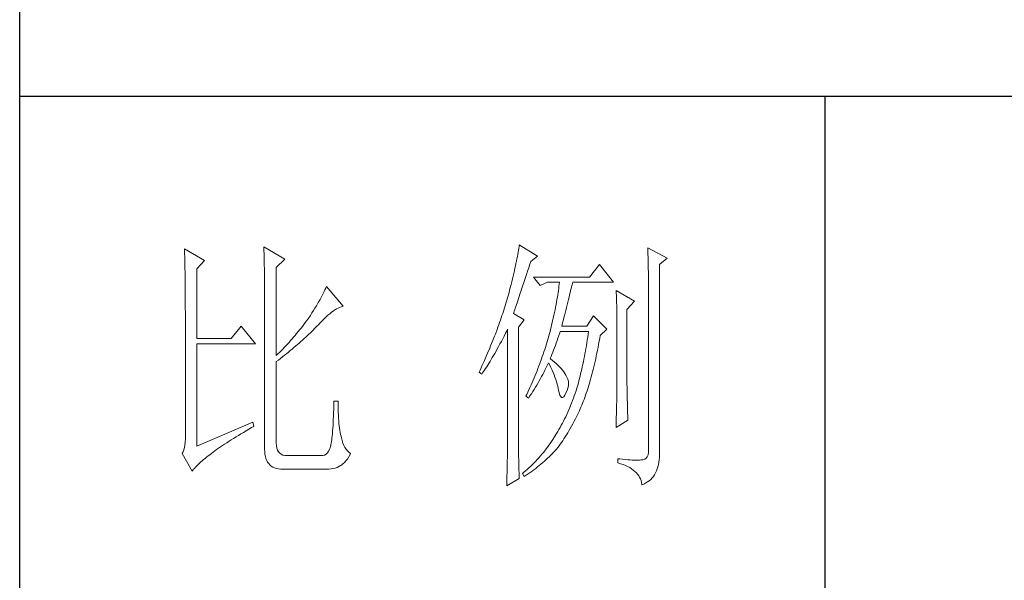
# Model space of a CAD drawing. Units: millimetres. Extents: x 8592 to 13492, y -79431 to -15485.
# Drawn here: x 12885 to 13114, y -68824 to -68693 of the extents above; entities that cross this region are included whole.
import ezdxf

# ---------------------------------------------------------------- set-up
doc = ezdxf.new("R2010")
doc.units = ezdxf.units.MM
doc.layers.add('轮廓线', color=7, linetype='Continuous', lineweight=25)

# ---------------------------------------------------------------- blocks, each defined once
blk = doc.blocks.new('文字')
blk.add_line((3870.01, 615.32), (3870.01, 214.32))
at = {"layer": '轮廓线', "color": 7, "lineweight": 0}
for p, q in [((3750.74, 586.98), (3750.75, 586.65)), ((3754.47, 584.84), (3750.74, 586.98)), ((3765.51, 587.37), (3765.52, 586.95)), ((3769.4, 585.03), (3765.51, 587.37)), ((3765.52, 586.95), (3765.54, 586.53)), ((3812.99, 587.07), (3812.93, 586.71)), ((3813.04, 587.42), (3812.99, 587.07)), ((3813.09, 587.75), (3813.04, 587.42)), ((3816.51, 585.62), (3813.09, 587.75)), ((3837.03, 587.17), (3837.05, 586.57)), ((3840.61, 585.23), (3837.03, 587.17)), ((3750.75, 586.65), (3750.76, 586.32)), ((3750.76, 586.32), (3750.77, 585.97)), ((3750.77, 585.97), (3750.78, 585.61)), ((3750.78, 585.61), (3750.79, 585.24)), ((3750.79, 585.24), (3750.8, 584.85)), ((3765.54, 586.53), (3765.55, 586.11)), ((3765.55, 586.11), (3765.57, 585.67)), ((3765.57, 585.67), (3765.58, 585.23)), ((3765.58, 585.23), (3765.59, 584.78)), ((3767.84, 583.48), (3769.4, 585.03)), ((3812.65, 585.14), (3812.56, 584.72)), ((3812.73, 585.55), (3812.65, 585.14)), ((3812.8, 585.95), (3812.73, 585.55)), ((3812.87, 586.34), (3812.8, 585.95)), ((3812.93, 586.71), (3812.87, 586.34)), ((3815.26, 584.64), (3816.51, 585.62)), ((3837.05, 586.57), (3837.06, 585.98)), ((3837.06, 585.98), (3837.08, 585.41)), ((3837.08, 585.41), (3837.09, 584.84)), ((3839.21, 584.06), (3840.61, 585.23)), ((3750.8, 584.85), (3750.81, 584.45)), ((3750.81, 584.45), (3750.82, 584.04)), ((3750.82, 584.04), (3750.83, 583.62)), ((3750.83, 583.62), (3750.83, 583.19)), ((3750.83, 583.19), (3750.84, 582.74)), ((3753.07, 583.28), (3754.47, 584.84)), ((3753.07, 570.26), (3753.07, 583.28)), ((3765.59, 584.78), (3765.6, 584.33)), ((3765.6, 584.33), (3765.61, 583.87)), ((3765.61, 583.87), (3765.62, 583.4)), ((3765.62, 583.4), (3765.63, 582.92)), ((3767.84, 567.14), (3767.84, 583.48)), ((3812.27, 583.37), (3812.17, 582.89)), ((3812.37, 583.83), (3812.27, 583.37)), ((3812.47, 584.28), (3812.37, 583.83)), ((3812.56, 584.72), (3812.47, 584.28)), ((3814.65, 582.82), (3814.86, 583.45)), ((3814.86, 583.45), (3815.08, 584.1)), ((3815.08, 584.1), (3815.26, 584.64)), ((3828.01, 584.06), (3826.15, 581.73)), ((3830.66, 580.75), (3828.01, 584.06)), ((3837.09, 584.84), (3837.1, 584.29)), ((3837.1, 584.29), (3837.11, 583.76)), ((3837.11, 583.76), (3837.12, 583.24)), ((3837.12, 583.24), (3837.13, 582.73)), ((3839.21, 549.24), (3839.21, 584.06)), ((3750.84, 582.74), (3750.85, 582.28)), ((3750.85, 582.28), (3750.86, 581.81)), ((3750.86, 581.81), (3750.86, 581.33)), ((3750.86, 581.33), (3750.87, 580.83)), ((3765.63, 582.92), (3765.63, 582.44)), ((3765.63, 582.44), (3765.64, 581.95)), ((3765.64, 581.95), (3765.64, 581.45)), ((3765.64, 581.45), (3765.65, 580.95)), ((3811.81, 581.38), (3811.68, 580.86)), ((3811.94, 581.9), (3811.81, 581.38)), ((3812.05, 582.4), (3811.94, 581.9)), ((3812.17, 582.89), (3812.05, 582.4)), ((3813.88, 580.52), (3814.25, 581.63)), ((3814.25, 581.63), (3814.44, 582.21)), ((3814.44, 582.21), (3814.65, 582.82)), ((3826.15, 581.73), (3815.73, 581.73)), ((3815.73, 581.73), (3816.97, 580.17)), ((3837.13, 582.73), (3837.14, 582.24)), ((3837.14, 582.24), (3837.15, 581.76)), ((3837.15, 581.76), (3837.16, 581.29)), ((3837.16, 581.29), (3837.16, 580.84)), ((3750.87, 580.83), (3750.87, 580.32)), ((3750.87, 580.32), (3750.87, 579.8)), ((3750.87, 579.8), (3750.88, 579.27)), ((3765.65, 580.95), (3765.65, 580.43)), ((3765.65, 580.43), (3765.66, 579.92)), ((3765.66, 579.92), (3765.66, 579.39)), ((3777.04, 579.67), (3776.9, 579.35)), ((3777.17, 579.98), (3777.04, 579.67)), ((3780.28, 576.28), (3777.17, 579.98)), ((3811.41, 579.76), (3811.27, 579.2)), ((3811.55, 580.32), (3811.41, 579.76)), ((3811.68, 580.86), (3811.55, 580.32)), ((3813.37, 579.02), (3813.53, 579.5)), ((3813.53, 579.5), (3813.7, 580)), ((3813.7, 580), (3813.88, 580.52)), ((3816.97, 580.17), (3818.37, 580.75)), ((3818.37, 580.75), (3820.55, 580.75)), ((3820.43, 579.62), (3820.38, 579.23)), ((3820.47, 580.01), (3820.43, 579.62)), ((3820.51, 580.39), (3820.47, 580.01)), ((3820.55, 580.75), (3820.51, 580.39)), ((3822.65, 579.2), (3822.74, 579.57)), ((3822.74, 579.57), (3822.83, 579.92)), ((3822.83, 579.92), (3822.91, 580.25)), ((3822.91, 580.25), (3822.99, 580.55)), ((3822.99, 580.55), (3823.04, 580.75)), ((3823.04, 580.75), (3830.66, 580.75)), ((3837.16, 580.84), (3837.17, 580.4)), ((3837.17, 580.4), (3837.18, 579.98)), ((3837.18, 579.98), (3837.18, 579.57)), ((3837.18, 579.57), (3837.18, 579.17)), ((3750.88, 579.27), (3750.88, 578.73)), ((3750.88, 578.73), (3750.89, 578.17)), ((3750.89, 578.17), (3750.89, 577.6)), ((3765.66, 579.39), (3765.66, 578.86)), ((3765.66, 578.86), (3765.67, 578.32)), ((3765.67, 578.32), (3765.67, 549.65)), ((3776.2, 577.95), (3776, 577.57)), ((3776.4, 578.31), (3776.2, 577.95)), ((3776.58, 578.67), (3776.4, 578.31)), ((3776.75, 579.01), (3776.58, 578.67)), ((3776.9, 579.35), (3776.75, 579.01)), ((3810.91, 577.84), (3810.79, 577.43)), ((3810.96, 578.03), (3810.91, 577.84)), ((3811.12, 578.62), (3810.96, 578.03)), ((3811.27, 579.2), (3811.12, 578.62)), ((3812.8, 577.31), (3812.93, 577.71)), ((3812.93, 577.71), (3813.07, 578.12)), ((3813.07, 578.12), (3813.22, 578.56)), ((3813.22, 578.56), (3813.37, 579.02)), ((3820.18, 577.96), (3820.11, 577.52)), ((3820.25, 578.4), (3820.18, 577.96)), ((3820.32, 578.82), (3820.25, 578.4)), ((3820.38, 579.23), (3820.32, 578.82)), ((3822.24, 577.52), (3822.35, 577.97)), ((3822.35, 577.97), (3822.45, 578.4)), ((3822.45, 578.4), (3822.56, 578.81)), ((3822.56, 578.81), (3822.65, 579.2)), ((3831.12, 579.2), (3831.15, 578.76)), ((3834.54, 577.26), (3831.12, 579.2)), ((3831.15, 578.76), (3831.17, 578.31)), ((3831.17, 578.31), (3831.19, 577.86)), ((3831.19, 577.86), (3831.21, 577.39)), ((3837.18, 579.17), (3837.18, 549.65)), ((3750.89, 577.6), (3750.89, 577.02)), ((3750.89, 577.02), (3750.89, 576.42)), ((3750.89, 576.42), (3750.89, 575.82)), ((3750.89, 575.82), (3750.9, 575.2)), ((3775.04, 575.94), (3774.76, 575.5)), ((3775.3, 576.36), (3775.04, 575.94)), ((3775.54, 576.77), (3775.3, 576.36)), ((3775.78, 577.18), (3775.54, 576.77)), ((3776, 577.57), (3775.78, 577.18)), ((3778.75, 575.61), (3779.05, 575.79)), ((3779.05, 575.79), (3779.34, 575.95)), ((3779.34, 575.95), (3779.63, 576.08)), ((3779.63, 576.08), (3779.91, 576.18)), ((3779.91, 576.18), (3780.17, 576.26)), ((3780.17, 576.26), (3780.28, 576.28)), ((3810.41, 576.21), (3810.15, 575.38)), ((3810.54, 576.62), (3810.41, 576.21)), ((3810.67, 577.03), (3810.54, 576.62)), ((3810.79, 577.43), (3810.67, 577.03)), ((3812.25, 575.66), (3812.34, 575.95)), ((3812.34, 575.95), (3812.44, 576.26)), ((3812.44, 576.26), (3812.56, 576.59)), ((3812.56, 576.59), (3812.67, 576.94)), ((3812.67, 576.94), (3812.8, 577.31)), ((3819.85, 576.12), (3819.75, 575.63)), ((3819.94, 576.6), (3819.85, 576.12)), ((3820.03, 577.06), (3819.94, 576.6)), ((3820.11, 577.52), (3820.03, 577.06)), ((3821.75, 575.53), (3821.87, 576.06)), ((3821.87, 576.06), (3822, 576.56)), ((3822, 576.56), (3822.12, 577.05)), ((3822.12, 577.05), (3822.24, 577.52)), ((3831.21, 577.39), (3831.22, 576.92)), ((3831.22, 576.92), (3831.23, 576.45)), ((3831.23, 576.45), (3831.25, 575.96)), ((3831.25, 575.96), (3831.26, 575.47)), ((3833.14, 575.7), (3834.54, 577.26)), ((3750.9, 575.2), (3750.9, 551.59)), ((3773.75, 573.95), (3773.49, 573.6)), ((3774.18, 574.59), (3773.75, 573.95)), ((3774.48, 575.05), (3774.18, 574.59)), ((3774.76, 575.5), (3774.48, 575.05)), ((3776.38, 573.59), (3776.74, 573.96)), ((3776.74, 573.96), (3777.1, 574.3)), ((3777.1, 574.3), (3777.45, 574.61)), ((3777.45, 574.61), (3777.79, 574.9)), ((3777.79, 574.9), (3778.11, 575.16)), ((3778.11, 575.16), (3778.44, 575.4)), ((3778.44, 575.4), (3778.75, 575.61)), ((3809.73, 574.12), (3809.58, 573.7)), ((3809.87, 574.54), (3809.73, 574.12)), ((3810.01, 574.96), (3809.87, 574.54)), ((3810.15, 575.38), (3810.01, 574.96)), ((3812, 574.92), (3812.07, 575.15)), ((3814.02, 573.76), (3812, 574.92)), ((3812.07, 575.15), (3812.15, 575.39)), ((3812.15, 575.39), (3812.25, 575.66)), ((3819.42, 574.1), (3819.3, 573.56)), ((3819.54, 574.62), (3819.42, 574.1)), ((3819.65, 575.13), (3819.54, 574.62)), ((3819.75, 575.63), (3819.65, 575.13)), ((3821.32, 573.83), (3821.47, 574.41)), ((3821.47, 574.41), (3821.61, 574.98)), ((3821.61, 574.98), (3821.75, 575.53)), ((3826.92, 574.53), (3825.68, 572.59)), ((3829.41, 572.01), (3826.92, 574.53)), ((3831.26, 575.47), (3831.27, 574.97)), ((3831.27, 574.97), (3831.27, 574.47)), ((3831.27, 574.47), (3831.27, 573.95)), ((3831.27, 573.95), (3831.28, 573.43)), ((3833.14, 562.68), (3833.14, 575.7)), ((3761.31, 572.59), (3759.45, 570.26)), ((3763.96, 569.28), (3761.31, 572.59)), ((3772.45, 572.21), (3772.18, 571.87)), ((3772.71, 572.55), (3772.45, 572.21)), ((3772.98, 572.9), (3772.71, 572.55)), ((3773.24, 573.25), (3772.98, 572.9)), ((3773.49, 573.6), (3773.24, 573.25)), ((3774.71, 571.86), (3774.97, 572.12)), ((3774.97, 572.12), (3775.23, 572.38)), ((3775.23, 572.38), (3775.47, 572.63)), ((3775.47, 572.63), (3775.62, 572.78)), ((3775.62, 572.78), (3776, 573.2)), ((3776, 573.2), (3776.38, 573.59)), ((3809.12, 572.42), (3808.96, 571.99)), ((3809.28, 572.85), (3809.12, 572.42)), ((3809.43, 573.28), (3809.28, 572.85)), ((3809.58, 573.7), (3809.43, 573.28)), ((3812.93, 572.4), (3814.02, 573.76)), ((3812.93, 551.02), (3812.93, 572.4)), ((3819.05, 572.46), (3818.91, 571.89)), ((3819.18, 573.01), (3819.05, 572.46)), ((3819.3, 573.56), (3819.18, 573.01)), ((3821.02, 572.59), (3821.17, 573.22)), ((3825.68, 572.59), (3821.02, 572.59)), ((3821.17, 573.22), (3821.32, 573.83)), ((3831.28, 573.43), (3831.28, 562.03)), ((3771.07, 570.54), (3770.79, 570.21)), ((3771.35, 570.87), (3771.07, 570.54)), ((3771.63, 571.2), (3771.35, 570.87)), ((3772.18, 571.87), (3771.63, 571.2)), ((3773.03, 570.27), (3773.33, 570.54)), ((3773.33, 570.54), (3773.61, 570.8)), ((3773.61, 570.8), (3773.9, 571.07)), ((3773.9, 571.07), (3774.18, 571.34)), ((3774.18, 571.34), (3774.45, 571.6)), ((3774.45, 571.6), (3774.71, 571.86)), ((3808.47, 570.69), (3808.12, 569.81)), ((3808.64, 571.12), (3808.47, 570.69)), ((3808.96, 571.99), (3808.64, 571.12)), ((3810, 570.24), (3810.27, 570.75)), ((3810.27, 570.75), (3810.53, 571.27)), ((3810.53, 571.27), (3810.81, 571.8)), ((3810.81, 571.8), (3810.91, 572.01)), ((3810.91, 572.01), (3810.91, 551.36)), ((3818.48, 570.35), (3818.36, 569.92)), ((3818.61, 570.77), (3818.48, 570.35)), ((3818.73, 571.19), (3818.61, 570.77)), ((3818.84, 571.62), (3818.73, 571.19)), ((3818.91, 571.89), (3818.84, 571.62)), ((3820.13, 569.9), (3820.29, 570.37)), ((3820.29, 570.37), (3820.46, 570.86)), ((3820.46, 570.86), (3820.62, 571.35)), ((3820.62, 571.35), (3820.7, 571.62)), ((3825.83, 570.52), (3825.75, 569.98)), ((3825.91, 571.07), (3825.83, 570.52)), ((3825.99, 571.62), (3825.91, 571.07)), ((3827.97, 569.76), (3828.08, 570.33)), ((3828.08, 570.33), (3828.17, 570.84)), ((3828.17, 570.84), (3829.41, 572.01)), ((3759.45, 570.26), (3753.07, 570.26)), ((3753.07, 550.23), (3753.07, 569.28)), ((3753.07, 569.28), (3763.96, 569.28)), ((3769.33, 568.62), (3769.03, 568.31)), ((3769.62, 568.94), (3769.33, 568.62)), ((3769.92, 569.25), (3769.62, 568.94)), ((3770.21, 569.57), (3769.92, 569.25)), ((3770.5, 569.89), (3770.21, 569.57)), ((3770.79, 570.21), (3770.5, 569.89)), ((3770.78, 568.32), (3771.12, 568.6)), ((3771.12, 568.6), (3771.45, 568.89)), ((3771.45, 568.89), (3771.78, 569.16)), ((3771.78, 569.16), (3772.1, 569.44)), ((3772.1, 569.44), (3772.42, 569.72)), ((3772.42, 569.72), (3772.73, 570)), ((3772.73, 570), (3773.03, 570.27)), ((3807.58, 568.48), (3807.2, 567.58)), ((3807.76, 568.93), (3807.58, 568.48)), ((3807.94, 569.37), (3807.76, 568.93)), ((3808.12, 569.81), (3807.94, 569.37)), ((3809, 568.37), (3809.24, 568.82)), ((3809.24, 568.82), (3809.49, 569.28)), ((3809.49, 569.28), (3809.75, 569.75)), ((3809.75, 569.75), (3810, 570.24)), ((3817.96, 568.64), (3817.82, 568.21)), ((3818.1, 569.06), (3817.96, 568.64)), ((3818.23, 569.49), (3818.1, 569.06)), ((3818.36, 569.92), (3818.23, 569.49)), ((3819.48, 568.14), (3819.65, 568.56)), ((3819.65, 568.56), (3819.81, 569)), ((3819.81, 569), (3819.97, 569.44)), ((3819.97, 569.44), (3820.13, 569.9)), ((3825.58, 568.93), (3825.49, 568.42)), ((3825.66, 569.45), (3825.58, 568.93)), ((3825.75, 569.98), (3825.66, 569.45)), ((3827.66, 568.1), (3827.76, 568.64)), ((3827.76, 568.64), (3827.87, 569.2)), ((3827.87, 569.2), (3827.97, 569.76)), ((3768.11, 567.4), (3767.84, 567.14)), ((3768.42, 567.7), (3768.11, 567.4)), ((3768.72, 568), (3768.42, 567.7)), ((3768.61, 566.57), (3768.99, 566.87)), ((3769.03, 568.31), (3768.72, 568)), ((3768.99, 566.87), (3769.36, 567.16)), ((3769.36, 567.16), (3769.72, 567.46)), ((3769.72, 567.46), (3770.08, 567.75)), ((3770.08, 567.75), (3770.44, 568.03)), ((3770.44, 568.03), (3770.78, 568.32)), ((3807.01, 567.13), (3806.61, 566.22)), ((3807.2, 567.58), (3807.01, 567.13)), ((3807.85, 566.36), (3808.07, 566.73)), ((3808.07, 566.73), (3808.3, 567.12)), ((3808.3, 567.12), (3808.53, 567.52)), ((3808.53, 567.52), (3808.76, 567.94)), ((3808.76, 567.94), (3809, 568.37)), ((3817.38, 566.91), (3817.23, 566.48)), ((3817.53, 567.35), (3817.38, 566.91)), ((3817.68, 567.78), (3817.53, 567.35)), ((3817.82, 568.21), (3817.68, 567.78)), ((3818.84, 566.56), (3819, 566.94)), ((3819, 566.94), (3819.16, 567.33)), ((3819.16, 567.33), (3819.32, 567.72)), ((3819.32, 567.72), (3819.48, 568.14)), ((3825.22, 566.92), (3825.12, 566.44)), ((3825.31, 567.41), (3825.22, 566.92)), ((3825.4, 567.91), (3825.31, 567.41)), ((3825.49, 568.42), (3825.4, 567.91)), ((3827.32, 566.52), (3827.44, 567.04)), ((3827.44, 567.04), (3827.55, 567.57)), ((3827.55, 567.57), (3827.66, 568.1)), ((3767.84, 565.98), (3768.23, 566.28)), ((3767.84, 550.77), (3767.84, 565.98)), ((3768.23, 566.28), (3768.61, 566.57)), ((3805.99, 564.85), (3805.78, 564.38)), ((3806.2, 565.31), (3805.99, 564.85)), ((3806.61, 566.22), (3806.2, 565.31)), ((3806.83, 564.71), (3807.02, 565.01)), ((3807.02, 565.01), (3807.22, 565.32)), ((3807.22, 565.32), (3807.43, 565.65)), ((3807.43, 565.65), (3807.64, 566)), ((3807.64, 566), (3807.85, 566.36)), ((3816.74, 565.17), (3816.57, 564.73)), ((3816.91, 565.61), (3816.74, 565.17)), ((3817.23, 566.48), (3816.91, 565.61)), ((3818.04, 564.74), (3818.22, 565.12)), ((3818.22, 565.12), (3818.39, 565.49)), ((3818.39, 565.49), (3818.53, 565.78)), ((3818.53, 565.78), (3818.76, 565.32)), ((3818.76, 565.32), (3818.98, 564.86)), ((3818.88, 566.53), (3818.84, 566.56)), ((3819.27, 566.22), (3818.88, 566.53)), ((3818.98, 564.86), (3819.19, 564.4)), ((3819.64, 565.91), (3819.27, 566.22)), ((3819.98, 565.6), (3819.64, 565.91)), ((3820.3, 565.3), (3819.98, 565.6)), ((3820.6, 564.99), (3820.3, 565.3)), ((3820.88, 564.68), (3820.6, 564.99)), ((3824.83, 565.03), (3824.73, 564.58)), ((3824.93, 565.49), (3824.83, 565.03)), ((3825.03, 565.96), (3824.93, 565.49)), ((3825.12, 566.44), (3825.03, 565.96)), ((3826.86, 564.53), (3826.97, 565.02)), ((3826.97, 565.02), (3827.09, 565.51)), ((3827.09, 565.51), (3827.21, 566.01)), ((3827.21, 566.01), (3827.32, 566.52)), ((3805.78, 564.38), (3805.62, 564.03)), ((3805.62, 564.03), (3806.09, 563.64)), ((3806.09, 563.64), (3806.27, 563.89)), ((3806.27, 563.89), (3806.45, 564.15)), ((3806.45, 564.15), (3806.63, 564.42)), ((3806.63, 564.42), (3806.83, 564.71)), ((3815.86, 562.97), (3815.67, 562.53)), ((3816.04, 563.41), (3815.86, 562.97)), ((3816.22, 563.85), (3816.04, 563.41)), ((3816.4, 564.29), (3816.22, 563.85)), ((3816.57, 564.73), (3816.4, 564.29)), ((3817.03, 562.81), (3817.25, 563.21)), ((3817.25, 563.21), (3817.45, 563.59)), ((3817.45, 563.59), (3817.65, 563.98)), ((3817.65, 563.98), (3817.85, 564.36)), ((3817.85, 564.36), (3818.04, 564.74)), ((3819.19, 564.4), (3819.38, 563.95)), ((3819.38, 563.95), (3819.56, 563.51)), ((3819.56, 563.51), (3819.72, 563.08)), ((3819.72, 563.08), (3819.88, 562.64)), ((3821.14, 564.38), (3820.88, 564.68)), ((3821.38, 564.06), (3821.14, 564.38)), ((3821.6, 563.76), (3821.38, 564.06)), ((3821.79, 563.45), (3821.6, 563.76)), ((3821.97, 563.11), (3821.79, 563.45)), ((3822.13, 562.7), (3821.97, 563.11)), ((3824.42, 563.26), (3824.31, 562.84)), ((3824.52, 563.69), (3824.42, 563.26)), ((3824.63, 564.13), (3824.52, 563.69)), ((3824.73, 564.58), (3824.63, 564.13)), ((3826.36, 562.67), (3826.49, 563.12)), ((3826.49, 563.12), (3826.61, 563.58)), ((3826.61, 563.58), (3826.73, 564.05)), ((3826.73, 564.05), (3826.86, 564.53)), ((3815.08, 561.19), (3814.68, 560.3)), ((3815.28, 561.64), (3815.08, 561.19)), ((3815.48, 562.09), (3815.28, 561.64)), ((3815.67, 562.53), (3815.48, 562.09)), ((3815.86, 560.82), (3816.1, 561.22)), ((3816.1, 561.22), (3816.34, 561.62)), ((3816.34, 561.62), (3816.58, 562.02)), ((3816.58, 562.02), (3816.81, 562.42)), ((3816.81, 562.42), (3817.03, 562.81)), ((3819.88, 562.64), (3820.01, 562.22)), ((3820.01, 562.22), (3820.14, 561.8)), ((3820.14, 561.8), (3820.25, 561.39)), ((3820.25, 561.39), (3820.34, 560.98)), ((3822.23, 562.29), (3822.13, 562.7)), ((3822.15, 561.02), (3822.23, 561.45)), ((3822.26, 561.88), (3822.23, 562.29)), ((3822.23, 561.45), (3822.26, 561.88)), ((3823.87, 561.22), (3823.75, 560.83)), ((3823.98, 561.61), (3823.87, 561.22)), ((3824.09, 562.01), (3823.98, 561.61)), ((3824.2, 562.42), (3824.09, 562.01)), ((3824.31, 562.84), (3824.2, 562.42)), ((3825.84, 560.93), (3825.97, 561.35)), ((3825.97, 561.35), (3826.11, 561.78)), ((3826.11, 561.78), (3826.23, 562.22)), ((3826.23, 562.22), (3826.36, 562.67)), ((3831.28, 562.03), (3831.27, 561.75)), ((3831.27, 561.75), (3831.27, 561.44)), ((3831.27, 561.44), (3831.27, 561.1)), ((3833.15, 562.38), (3833.14, 562.68)), ((3833.15, 562.05), (3833.15, 562.38)), ((3833.15, 561.7), (3833.15, 562.05)), ((3833.16, 561.31), (3833.15, 561.7)), ((3833.17, 560.9), (3833.16, 561.31)), ((3814.47, 559.85), (3814.33, 559.56)), ((3814.33, 559.56), (3814.8, 559.17)), ((3814.68, 560.3), (3814.47, 559.85)), ((3814.8, 559.17), (3815.07, 559.59)), ((3815.07, 559.59), (3815.34, 560)), ((3815.34, 560), (3815.6, 560.41)), ((3815.6, 560.41), (3815.86, 560.82)), ((3820.34, 560.98), (3820.39, 560.73)), ((3820.39, 560.73), (3820.52, 560.17)), ((3820.52, 560.17), (3820.66, 559.74)), ((3820.66, 559.74), (3820.81, 559.46)), ((3820.81, 559.46), (3820.98, 559.32)), ((3820.98, 559.32), (3821.16, 559.32)), ((3821.16, 559.32), (3821.36, 559.45)), ((3821.36, 559.45), (3821.57, 559.74)), ((3821.57, 559.74), (3821.79, 560.14)), ((3821.79, 560.14), (3822, 560.59)), ((3822, 560.59), (3822.15, 561.02)), ((3823.34, 559.62), (3823.18, 559.17)), ((3823.5, 560.07), (3823.34, 559.62)), ((3823.66, 560.53), (3823.5, 560.07)), ((3823.75, 560.83), (3823.66, 560.53)), ((3825.16, 558.95), (3825.3, 559.33)), ((3825.3, 559.33), (3825.44, 559.72)), ((3825.44, 559.72), (3825.57, 560.12)), ((3825.57, 560.12), (3825.71, 560.52)), ((3825.71, 560.52), (3825.84, 560.93)), ((3831.25, 559.48), (3831.24, 559.01)), ((3831.26, 560.34), (3831.25, 559.92)), ((3831.25, 559.92), (3831.25, 559.48)), ((3831.27, 560.73), (3831.26, 560.34)), ((3831.27, 561.1), (3831.27, 560.73)), ((3833.18, 560.45), (3833.17, 560.9)), ((3833.18, 559.97), (3833.18, 560.45)), ((3833.19, 559.47), (3833.18, 559.97)), ((3833.21, 558.93), (3833.19, 559.47)), ((3778.55, 557.85), (3778.53, 557.14)), ((3778.57, 558.59), (3778.55, 557.85)), ((3779.35, 558.59), (3778.57, 558.59)), ((3779.35, 558.39), (3779.35, 558.59)), ((3779.35, 557.76), (3779.35, 558.39)), ((3779.36, 557.16), (3779.35, 557.76)), ((3822.66, 557.84), (3822.48, 557.41)), ((3822.84, 558.27), (3822.66, 557.84)), ((3823.01, 558.72), (3822.84, 558.27)), ((3823.18, 559.17), (3823.01, 558.72)), ((3824.43, 557.17), (3824.58, 557.51)), ((3824.58, 557.51), (3824.73, 557.86)), ((3824.73, 557.86), (3824.87, 558.21)), ((3824.87, 558.21), (3825.01, 558.58)), ((3825.01, 558.58), (3825.16, 558.95)), ((3831.22, 557.97), (3831.21, 557.42)), ((3831.23, 558.5), (3831.22, 557.97)), ((3831.24, 559.01), (3831.23, 558.5)), ((3833.22, 558.37), (3833.21, 558.93)), ((3833.23, 557.77), (3833.22, 558.37)), ((3833.25, 557.15), (3833.23, 557.77)), ((3778.48, 555.82), (3778.46, 555.2)), ((3778.51, 556.46), (3778.48, 555.82)), ((3778.53, 557.14), (3778.51, 556.46)), ((3779.38, 556.57), (3779.36, 557.16)), ((3779.4, 556.01), (3779.38, 556.57)), ((3779.44, 555.48), (3779.4, 556.01)), ((3821.73, 555.72), (3821.53, 555.32)), ((3821.92, 556.14), (3821.73, 555.72)), ((3822.11, 556.56), (3821.92, 556.14)), ((3822.3, 556.98), (3822.11, 556.56)), ((3822.48, 557.41), (3822.3, 556.98)), ((3823.55, 555.35), (3823.79, 555.84)), ((3823.79, 555.84), (3824.04, 556.34)), ((3824.04, 556.34), (3824.28, 556.84)), ((3824.28, 556.84), (3824.43, 557.17)), ((3831.18, 556.23), (3831.16, 555.59)), ((3831.19, 556.84), (3831.18, 556.23)), ((3831.21, 557.42), (3831.19, 556.84)), ((3833.26, 556.49), (3833.25, 557.15)), ((3833.28, 555.81), (3833.26, 556.49)), ((3833.3, 555.09), (3833.28, 555.81)), ((3763.49, 554.7), (3753.07, 550.23)), ((3763.25, 553.7), (3763.65, 553.92)), ((3763.65, 553.92), (3763.49, 554.7)), ((3778.4, 554.07), (3778.36, 553.55)), ((3778.43, 554.62), (3778.4, 554.07)), ((3778.46, 555.2), (3778.43, 554.62)), ((3779.47, 554.97), (3779.44, 555.48)), ((3779.51, 554.48), (3779.47, 554.97)), ((3779.56, 554.02), (3779.51, 554.48)), ((3779.61, 553.59), (3779.56, 554.02)), ((3820.91, 554.12), (3820.7, 553.73)), ((3821.12, 554.51), (3820.91, 554.12)), ((3821.33, 554.91), (3821.12, 554.51)), ((3821.53, 555.32), (3821.33, 554.91)), ((3822.58, 553.53), (3822.82, 553.97)), ((3822.82, 553.97), (3823.06, 554.41)), ((3823.06, 554.41), (3823.3, 554.87)), ((3823.3, 554.87), (3823.55, 555.35)), ((3831.12, 553.73), (3833.3, 555.09)), ((3831.13, 554.23), (3831.12, 553.73)), ((3831.15, 554.93), (3831.13, 554.23)), ((3831.16, 555.59), (3831.15, 554.93)), ((3759.89, 551.69), (3760.34, 551.96)), ((3760.34, 551.96), (3760.79, 552.24)), ((3760.79, 552.24), (3761.26, 552.53)), ((3761.26, 552.53), (3761.74, 552.81)), ((3761.74, 552.81), (3762.23, 553.1)), ((3762.23, 553.1), (3762.73, 553.4)), ((3762.73, 553.4), (3763.25, 553.7)), ((3778.25, 552.19), (3778.21, 551.8)), ((3778.29, 552.61), (3778.25, 552.19)), ((3778.33, 553.07), (3778.29, 552.61)), ((3778.36, 553.55), (3778.33, 553.07)), ((3779.67, 553.18), (3779.61, 553.59)), ((3779.74, 552.79), (3779.67, 553.18)), ((3779.81, 552.43), (3779.74, 552.79)), ((3779.89, 552.1), (3779.81, 552.43)), ((3779.97, 551.79), (3779.89, 552.1)), ((3819.77, 552.17), (3819.55, 551.81)), ((3819.8, 552.22), (3819.77, 552.17)), ((3820.03, 552.59), (3819.8, 552.22)), ((3820.26, 552.97), (3820.03, 552.59)), ((3820.48, 553.35), (3820.26, 552.97)), ((3820.7, 553.73), (3820.48, 553.35)), ((3821.41, 551.59), (3821.64, 551.95)), ((3821.64, 551.95), (3821.87, 552.32)), ((3821.87, 552.32), (3822.11, 552.71)), ((3822.11, 552.71), (3822.34, 553.12)), ((3822.34, 553.12), (3822.58, 553.53)), ((3750.83, 550.45), (3750.75, 549.97)), ((3750.88, 550.99), (3750.83, 550.45)), ((3750.9, 551.59), (3750.88, 550.99)), ((3757.45, 550.1), (3757.83, 550.36)), ((3757.83, 550.36), (3758.22, 550.62)), ((3758.22, 550.62), (3758.62, 550.88)), ((3758.62, 550.88), (3759.03, 551.14)), ((3759.03, 551.14), (3759.46, 551.41)), ((3759.46, 551.41), (3759.89, 551.69)), ((3767.87, 550.29), (3767.84, 550.77)), ((3767.95, 549.87), (3767.87, 550.29)), ((3777.95, 550.23), (3777.79, 549.74)), ((3777.97, 550.32), (3777.95, 550.23)), ((3778.02, 550.56), (3777.97, 550.32)), ((3778.07, 550.82), (3778.02, 550.56)), ((3778.12, 551.11), (3778.07, 550.82)), ((3778.17, 551.44), (3778.12, 551.11)), ((3778.21, 551.8), (3778.17, 551.44)), ((3780.09, 551.29), (3779.97, 551.79)), ((3780.24, 550.82), (3780.09, 551.29)), ((3780.42, 550.38), (3780.24, 550.82)), ((3780.63, 549.99), (3780.42, 550.38)), ((3810.9, 550.28), (3810.89, 549.88)), ((3810.91, 551.02), (3810.9, 550.66)), ((3810.9, 550.66), (3810.9, 550.28)), ((3810.91, 551.36), (3810.91, 551.02)), ((3812.94, 550.58), (3812.93, 551.02)), ((3812.94, 550.13), (3812.94, 550.58)), ((3812.94, 549.67), (3812.94, 550.13)), ((3818.62, 550.41), (3818.36, 550.07)), ((3818.86, 550.76), (3818.62, 550.41)), ((3819.1, 551.1), (3818.86, 550.76)), ((3819.33, 551.46), (3819.1, 551.1)), ((3819.55, 551.81), (3819.33, 551.46)), ((3820.28, 550.02), (3820.5, 550.31)), ((3820.5, 550.31), (3820.73, 550.61)), ((3820.73, 550.61), (3820.95, 550.92)), ((3820.95, 550.92), (3821.18, 551.25)), ((3821.18, 551.25), (3821.41, 551.59)), ((3750.3, 548.91), (3750.28, 548.87)), ((3750.28, 548.87), (3752.14, 545.56)), ((3750.49, 549.2), (3750.3, 548.91)), ((3750.63, 549.56), (3750.49, 549.2)), ((3750.75, 549.97), (3750.63, 549.56)), ((3754.84, 548.19), (3755.13, 548.41)), ((3755.13, 548.41), (3755.43, 548.65)), ((3755.43, 548.65), (3755.74, 548.88)), ((3755.74, 548.88), (3756.06, 549.12)), ((3756.06, 549.12), (3756.39, 549.36)), ((3756.39, 549.36), (3756.73, 549.6)), ((3756.73, 549.6), (3757.09, 549.85)), ((3757.09, 549.85), (3757.45, 550.1)), ((3765.67, 549.65), (3765.68, 549.17)), ((3765.68, 549.17), (3765.73, 548.72)), ((3765.73, 548.72), (3765.8, 548.31)), ((3765.8, 548.31), (3765.91, 547.93)), ((3768.07, 549.5), (3767.95, 549.87)), ((3768.25, 549.19), (3768.07, 549.5)), ((3768.48, 548.93), (3768.25, 549.19)), ((3768.75, 548.73), (3768.48, 548.93)), ((3769.07, 548.59), (3768.75, 548.73)), ((3769.44, 548.51), (3769.07, 548.59)), ((3769.87, 548.48), (3769.44, 548.51)), ((3776.24, 548.48), (3769.87, 548.48)), ((3776.46, 548.49), (3776.24, 548.48)), ((3776.79, 548.58), (3776.46, 548.49)), ((3777.1, 548.75), (3776.79, 548.58)), ((3777.37, 549), (3777.1, 548.75)), ((3777.59, 549.33), (3777.37, 549)), ((3777.79, 549.74), (3777.59, 549.33)), ((3780.85, 549.65), (3780.63, 549.99)), ((3781.1, 549.35), (3780.85, 549.65)), ((3781.38, 549.08), (3781.1, 549.35)), ((3781.33, 548.23), (3781.58, 548.67)), ((3781.68, 548.87), (3781.38, 549.08)), ((3781.58, 548.67), (3781.68, 548.87)), ((3810.88, 549.02), (3810.87, 548.55)), ((3810.87, 548.55), (3810.87, 548.07)), ((3810.89, 549.46), (3810.88, 549.02)), ((3810.89, 549.88), (3810.89, 549.46)), ((3812.95, 549.21), (3812.94, 549.67)), ((3812.96, 548.74), (3812.95, 549.21)), ((3812.97, 548.26), (3812.96, 548.74)), ((3817.03, 548.41), (3816.74, 548.08)), ((3817.31, 548.73), (3817.03, 548.41)), ((3817.58, 549.06), (3817.31, 548.73)), ((3817.85, 549.4), (3817.58, 549.06)), ((3818.11, 549.73), (3817.85, 549.4)), ((3818.36, 550.07), (3818.11, 549.73)), ((3818.65, 548.26), (3818.94, 548.55)), ((3818.94, 548.55), (3819.21, 548.83)), ((3819.21, 548.83), (3819.49, 549.12)), ((3819.49, 549.12), (3819.62, 549.26)), ((3819.62, 549.26), (3819.84, 549.5)), ((3819.84, 549.5), (3820.06, 549.75)), ((3820.06, 549.75), (3820.28, 550.02)), ((3837.07, 548.64), (3836.92, 548.27)), ((3837.16, 549.1), (3837.07, 548.64)), ((3837.18, 549.65), (3837.16, 549.1)), ((3839.2, 548.2), (3839.21, 548.71)), ((3839.21, 548.71), (3839.21, 549.24)), ((3752.77, 546.31), (3752.95, 546.5)), ((3752.95, 546.5), (3753.15, 546.7)), ((3753.15, 546.7), (3753.36, 546.9)), ((3753.36, 546.9), (3753.58, 547.11)), ((3753.58, 547.11), (3753.81, 547.32)), ((3753.81, 547.32), (3754.05, 547.53)), ((3754.05, 547.53), (3754.3, 547.75)), ((3754.3, 547.75), (3754.57, 547.97)), ((3754.57, 547.97), (3754.84, 548.19)), ((3765.91, 547.93), (3766.05, 547.58)), ((3766.05, 547.58), (3766.22, 547.27)), ((3766.22, 547.27), (3766.42, 546.99)), ((3766.42, 546.99), (3766.65, 546.74)), ((3766.65, 546.74), (3766.91, 546.53)), ((3766.91, 546.53), (3767.21, 546.35)), ((3779.49, 546.44), (3779.8, 546.61)), ((3779.8, 546.61), (3779.97, 546.73)), ((3779.97, 546.73), (3780.26, 546.93)), ((3780.26, 546.93), (3780.54, 547.19)), ((3780.54, 547.19), (3780.81, 547.49)), ((3780.81, 547.49), (3781.07, 547.83)), ((3781.07, 547.83), (3781.33, 548.23)), ((3810.84, 546.49), (3810.82, 545.92)), ((3810.85, 547.04), (3810.84, 546.49)), ((3810.86, 547.56), (3810.85, 547.04)), ((3810.87, 548.07), (3810.86, 547.56)), ((3812.98, 547.78), (3812.97, 548.26)), ((3812.99, 547.28), (3812.98, 547.78)), ((3813, 546.79), (3812.99, 547.28)), ((3813.02, 546.28), (3813, 546.79)), ((3815.22, 546.52), (3814.9, 546.22)), ((3815.54, 546.83), (3815.22, 546.52)), ((3815.85, 547.14), (3815.54, 546.83)), ((3816.15, 547.45), (3815.85, 547.14)), ((3816.45, 547.76), (3816.15, 547.45)), ((3816.74, 548.08), (3816.45, 547.76)), ((3816.48, 546.37), (3816.81, 546.63)), ((3816.81, 546.63), (3817.13, 546.9)), ((3817.13, 546.9), (3817.45, 547.17)), ((3817.45, 547.17), (3817.76, 547.44)), ((3817.76, 547.44), (3818.06, 547.71)), ((3818.06, 547.71), (3818.36, 547.99)), ((3818.36, 547.99), (3818.65, 548.26)), ((3831.43, 547.9), (3831.43, 547.12)), ((3831.82, 547.85), (3831.43, 547.9)), ((3831.43, 547.12), (3831.93, 546.97)), ((3832.34, 547.79), (3831.82, 547.85)), ((3831.93, 546.97), (3832.41, 546.8)), ((3832.84, 547.75), (3832.34, 547.79)), ((3832.41, 546.8), (3832.85, 546.63)), ((3833.3, 547.71), (3832.84, 547.75)), ((3832.85, 546.63), (3833.26, 546.44)), ((3833.73, 547.68), (3833.3, 547.71)), ((3834.13, 547.65), (3833.73, 547.68)), ((3834.51, 547.64), (3834.13, 547.65)), ((3834.86, 547.64), (3834.51, 547.64)), ((3835.17, 547.64), (3834.86, 547.64)), ((3835.46, 547.65), (3835.17, 547.64)), ((3835.71, 547.67), (3835.46, 547.65)), ((3835.94, 547.7), (3835.71, 547.67)), ((3836.14, 547.71), (3835.94, 547.7)), ((3836.46, 547.81), (3836.14, 547.71)), ((3836.72, 547.99), (3836.46, 547.81)), ((3836.92, 548.27), (3836.72, 547.99)), ((3838.91, 546.39), (3839.02, 546.81)), ((3839.02, 546.81), (3839.1, 547.26)), ((3839.1, 547.26), (3839.16, 547.72)), ((3839.16, 547.72), (3839.2, 548.2)), ((3752.14, 545.56), (3752.28, 545.74)), ((3752.28, 545.74), (3752.43, 545.93)), ((3752.43, 545.93), (3752.59, 546.11)), ((3752.59, 546.11), (3752.77, 546.31)), ((3767.21, 546.35), (3767.53, 546.2)), ((3767.53, 546.2), (3767.89, 546.09)), ((3767.89, 546.09), (3768.27, 546.01)), ((3768.27, 546.01), (3768.69, 545.96)), ((3768.69, 545.96), (3769.09, 545.95)), ((3769.09, 545.95), (3777.17, 545.95)), ((3777.17, 545.95), (3777.61, 545.96)), ((3777.61, 545.96), (3778.03, 546)), ((3778.03, 546), (3778.43, 546.07)), ((3778.43, 546.07), (3778.8, 546.17)), ((3778.8, 546.17), (3779.16, 546.29)), ((3779.16, 546.29), (3779.49, 546.44)), ((3810.8, 544.73), (3810.78, 544.1)), ((3810.81, 545.34), (3810.8, 544.73)), ((3810.82, 545.92), (3810.81, 545.34)), ((3813.03, 545.77), (3813.02, 546.28)), ((3813.05, 545.26), (3813.03, 545.77)), ((3813.07, 544.73), (3813.05, 545.26)), ((3813.09, 544.2), (3813.07, 544.73)), ((3813.9, 545.33), (3813.71, 545.17)), ((3813.71, 545.17), (3814.02, 544.59)), ((3814.24, 545.63), (3813.9, 545.33)), ((3814.02, 544.59), (3814.39, 544.84)), ((3814.57, 545.92), (3814.24, 545.63)), ((3814.39, 544.84), (3814.75, 545.09)), ((3814.9, 546.22), (3814.57, 545.92)), ((3814.75, 545.09), (3815.11, 545.34)), ((3815.11, 545.34), (3815.46, 545.59)), ((3815.46, 545.59), (3815.81, 545.84)), ((3815.81, 545.84), (3816.15, 546.11)), ((3816.15, 546.11), (3816.48, 546.37)), ((3833.26, 546.44), (3833.65, 546.24)), ((3833.65, 546.24), (3834, 546.02)), ((3834, 546.02), (3834.32, 545.79)), ((3834.32, 545.79), (3834.62, 545.55)), ((3834.62, 545.55), (3834.89, 545.29)), ((3834.89, 545.29), (3835.12, 545.02)), ((3835.12, 545.02), (3835.33, 544.74)), ((3835.33, 544.74), (3835.51, 544.45)), ((3837.82, 544.33), (3838.06, 544.62)), ((3838.06, 544.62), (3838.27, 544.93)), ((3838.27, 544.93), (3838.46, 545.26)), ((3838.46, 545.26), (3838.64, 545.62)), ((3838.64, 545.62), (3838.78, 546)), ((3838.78, 546), (3838.91, 546.39)), ((3810.76, 542.84), (3813.09, 544.2)), ((3810.77, 543.45), (3810.76, 542.84)), ((3810.78, 544.1), (3810.77, 543.45)), ((3835.51, 544.45), (3835.66, 544.14)), ((3835.66, 544.14), (3835.78, 543.82)), ((3835.78, 543.82), (3835.87, 543.48)), ((3835.87, 543.48), (3835.93, 543.13)), ((3835.93, 543.13), (3835.94, 543.03)), ((3835.94, 543.03), (3836.31, 543.19)), ((3836.31, 543.19), (3836.66, 543.38)), ((3836.66, 543.38), (3836.98, 543.58)), ((3836.98, 543.58), (3837.28, 543.81)), ((3837.28, 543.81), (3837.56, 544.06)), ((3837.56, 544.06), (3837.82, 544.33))]:
    blk.add_line(p, q, dxfattribs=at)
at = {"layer": '轮廓线', "color": 0, "linetype": 'ByBlock', "lineweight": 9}
blk.add_line((3820.7, 571.62), (3825.99, 571.62), dxfattribs=at)

msp = doc.modelspace()

# ---------------------------------------------------------------- linework, layer by layer
for p, q in [((12885.05, -69442.88), (12885.05, -65955.38)), ((13322.49, -68711.22), (12885.05, -68711.22))]:
    msp.add_line(p, q)

# ---------------------------------------------------------------- block references
at = {"layer": '轮廓线', "color": 0, "linetype": 'ByBlock', "lineweight": 13, "xscale": 1.25, "yscale": 1.25, "zscale": 1.25}
msp.add_blockref('文字', (8234.99, -69480.38), dxfattribs=at)

doc.saveas('drawing.dxf')
